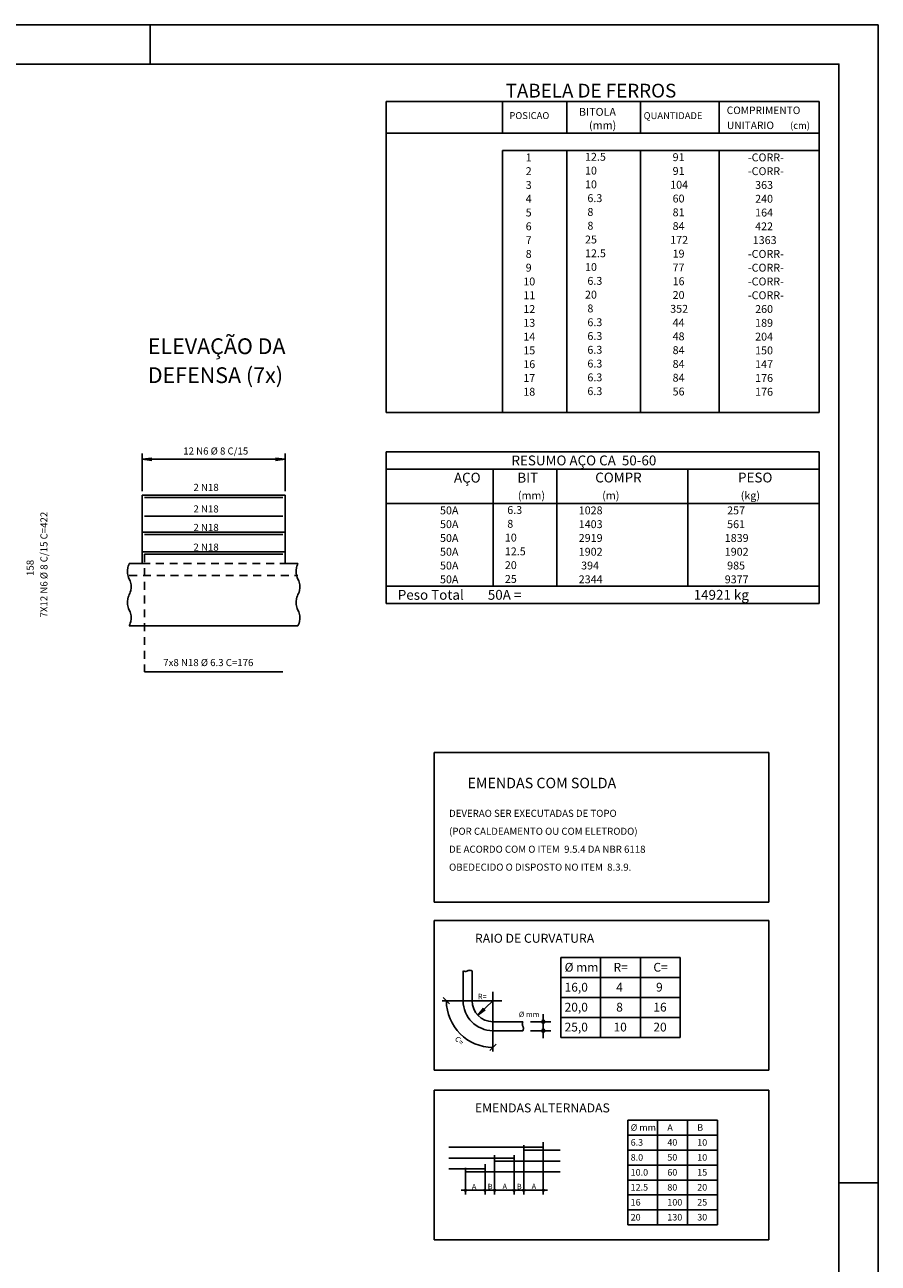
# Model space of a CAD drawing. Extents: x 0 to 119, y 0 to 59.
# Drawn here: x 97 to 119, y 28 to 59 of the extents above; entities that cross this region are included whole.
import ezdxf

# ---------------------------------------------------------------- set-up
doc = ezdxf.new("R2010")
doc.units = 0
doc.header["$MEASUREMENT"] = 0
doc.linetypes.add('ESTILO_TQS_0001', pattern=[0.35, 0.2, -0.15])
for name, color, linetype in [('3', 7, 'CONTINUOUS'), ('4', 1, 'CONTINUOUS'), ('5', 7, 'CONTINUOUS'), ('6', 4, 'CONTINUOUS'), ('7', 7, 'CONTINUOUS'), ('8', 7, 'CONTINUOUS')]:
    doc.layers.add(name, color=color, linetype=linetype)
doc.styles.get("Standard").update_dxf_attribs({"font": 'ROMANS.SHX'})

msp = doc.modelspace()

# ---------------------------------------------------------------- linework, layer by layer
at = {"layer": '3', "linetype": 'CONTINUOUS'}
for p, q in [((100.099165, 48.36746), (100.347026, 48.400091)), ((100.099165, 48.36746), (100.347026, 48.334828)), ((103.729165, 48.36746), (103.481304, 48.400091)), ((103.729165, 48.36746), (103.481304, 48.334828)), ((100.099165, 45.719755), (100.099165, 47.459755)), ((100.099165, 47.459755), (103.729165, 47.459755)), ((103.729165, 45.719755), (103.729165, 47.459755)), ((100.099165, 46.519755), (103.729165, 46.519755)), ((100.099165, 46.019755), (103.729165, 46.019755)), ((99.771244, 45.719755), (100.099165, 45.719755)), ((103.729165, 45.719755), (104.057086, 45.719755)), ((99.771244, 44.144066), (104.057086, 44.144066)), ((107.720161, 34.621073), (109.238911, 34.621073)), ((107.908422, 34.540529), (107.747333, 34.701616)), ((107.910005, 34.621073), (108.017719, 34.621073)), ((109.011099, 34.621073), (108.626754, 34.253872)), ((109.011099, 33.330135), (109.011099, 34.848885)), ((110.731389, 34.704884), (113.768889, 34.704884)), ((108.626754, 34.253872), (108.769523, 34.431398)), ((108.769523, 34.431398), (108.626754, 34.253872)), ((108.626754, 34.253872), (108.810606, 34.388397)), ((110.28861, 34.279354), (110.28861, 33.671854)), ((109.960317, 34.08951), (110.478454, 34.08951)), ((110.731389, 34.198634), (113.768889, 34.198634)), ((109.960317, 33.861698), (110.478454, 33.861698)), ((109.091641, 33.518394), (108.930556, 33.357306)), ((109.011099, 33.519979), (109.011099, 33.627694)), ((112.434398, 30.829002), (114.712521, 30.829002)), ((112.434398, 30.449315), (114.712521, 30.449315)), ((112.434398, 30.069627), (114.712521, 30.069627)), ((112.434398, 29.68994), (114.712521, 29.68994)), ((112.434398, 29.310252), (114.712521, 29.310252))]:
    msp.add_line(p, q, dxfattribs=at)
at = {"layer": '3', "linetype": 'ESTILO_TQS_0001'}
for p, q in [((100.159165, 45.956355), (100.159165, 42.971263)), ((100.099165, 45.719755), (103.729165, 45.719755)), ((99.771244, 45.419755), (104.057086, 45.419755))]:
    msp.add_line(p, q, dxfattribs=at)
at = {"layer": '3', "linetype": 'CONTINUOUS'}
for points in [[(100.159165, 47.396355), (103.669165, 47.396355)], [(100.159165, 46.926355), (103.669165, 46.926355)], [(100.159165, 46.456355), (103.669165, 46.456355)], [(100.159165, 45.956355), (103.669165, 45.956355)], [(99.771244, 45.719755), (99.756793, 45.688941), (99.745414, 45.658813), (99.733677, 45.616812), (99.723888, 45.546714), (99.726539, 45.469602), (99.740538, 45.40229), (99.751573, 45.369626), (99.771244, 45.325833)], [(104.057086, 45.719755), (104.042634, 45.688941), (104.031256, 45.658813), (104.019518, 45.616812), (104.00973, 45.546714), (104.01238, 45.469602), (104.026379, 45.40229), (104.037414, 45.369626), (104.057086, 45.325833)], [(99.771244, 44.93191), (99.785697, 44.962725), (99.797076, 44.992852), (99.808813, 45.034853), (99.8186, 45.104951), (99.815949, 45.182063), (99.80195, 45.249376), (99.790918, 45.28204), (99.771244, 45.325832)], [(104.057086, 44.93191), (104.071538, 44.962725), (104.082917, 44.992852), (104.094654, 45.034853), (104.104441, 45.104951), (104.101791, 45.182063), (104.087792, 45.249376), (104.076759, 45.28204), (104.057086, 45.325832)], [(99.771244, 44.93191), (99.756793, 44.901096), (99.745414, 44.870969), (99.733677, 44.828968), (99.723888, 44.75887), (99.726539, 44.681758), (99.740538, 44.614445), (99.751573, 44.581781), (99.771244, 44.537988)], [(104.057086, 44.93191), (104.042634, 44.901096), (104.031256, 44.870969), (104.019518, 44.828968), (104.00973, 44.75887), (104.01238, 44.681758), (104.026379, 44.614445), (104.037414, 44.581781), (104.057086, 44.537988)], [(99.771244, 44.144066), (99.785697, 44.17488), (99.797076, 44.205008), (99.808813, 44.247009), (99.8186, 44.317107), (99.815949, 44.394219), (99.80195, 44.461531), (99.790918, 44.494195), (99.771244, 44.537988)], [(104.057086, 44.144066), (104.071538, 44.17488), (104.082917, 44.205008), (104.094654, 44.247009), (104.104441, 44.317107), (104.101791, 44.394219), (104.087792, 44.461531), (104.076759, 44.494195), (104.057086, 44.537988)]]:
    msp.add_lwpolyline(points, dxfattribs=at)
for centre, radius in [((110.28861, 34.08951), 0.037931), ((110.28861, 34.08951), 0.018908), ((110.28861, 33.861698), 0.037931), ((110.28861, 33.861698), 0.018908), ((108.31319, 29.810158), 0.022758), ((108.31319, 29.810158), 0.011345), ((108.809415, 29.810158), 0.022758), ((108.809415, 29.810158), 0.022758), ((108.809415, 29.810158), 0.011345), ((108.809415, 29.810158), 0.011345), ((109.053376, 29.810158), 0.022758), ((109.053376, 29.810158), 0.022758), ((109.053376, 29.810158), 0.011345), ((109.053376, 29.810158), 0.011345), ((109.549601, 29.810158), 0.022758), ((109.549601, 29.810158), 0.022758), ((109.549601, 29.810158), 0.011345), ((109.549601, 29.810158), 0.011345), ((109.793562, 29.810158), 0.022758), ((109.793562, 29.810158), 0.022758), ((109.793562, 29.810158), 0.011345), ((109.793562, 29.810158), 0.011345), ((110.289786, 29.810158), 0.022758), ((110.289786, 29.810158), 0.011345)]:
    msp.add_circle(centre, radius, dxfattribs=at)
msp.add_arc((109.011099, 34.621073), 1.183223, 180, 270, dxfattribs=at)
at = {"layer": '4', "linetype": 'CONTINUOUS'}
for p, q in [((100.099165, 47.559755), (100.099165, 48.51746)), ((103.729165, 47.559755), (103.729165, 48.51746)), ((100.099165, 48.36746), (103.729165, 48.36746)), ((109.793562, 30.95379), (109.793562, 29.700808)), ((110.289786, 31.030032), (110.289786, 29.700808)), ((109.053376, 30.702191), (109.053376, 29.700808)), ((109.549601, 30.702191), (109.549601, 29.700808)), ((108.31319, 30.381974), (108.31319, 29.700808)), ((108.809415, 30.473464), (108.809415, 29.700808)), ((108.20384, 29.810158), (108.918765, 29.810158)), ((108.700065, 29.810158), (109.162726, 29.810158)), ((108.944026, 29.810158), (109.658951, 29.810158)), ((109.440251, 29.810158), (109.902912, 29.810158)), ((109.684212, 29.810158), (110.399136, 29.810158))]:
    msp.add_line(p, q, dxfattribs=at)
at = {"layer": '6', "linetype": 'CONTINUOUS'}
for p, q in [((118.799998, 59.4), (-0.000002, 59.4)), ((100.299991, 58.410048), (100.299991, 59.4)), ((118.799998, 54.599995), (118.799998, 59.4)), ((106.3, 57.448589), (106.3, 56.645454)), ((106.3, 57.448589), (117.3, 57.448589)), ((109.25, 56.645454), (109.25, 57.448589)), ((110.883786, 56.645454), (110.883786, 57.448589)), ((112.75783, 56.645454), (112.75783, 57.448589)), ((114.755293, 56.645454), (114.755293, 57.448589)), ((117.3, 57.448589), (117.3, 56.645454)), ((106.3, 56.645454), (117.3, 56.645454)), ((106.3, 56.645454), (117.3, 56.645454)), ((106.3, 56.207954), (106.3, 56.645454)), ((106.3, 56.645454), (117.3, 56.645454)), ((117.3, 56.207954), (117.3, 56.645454)), ((106.3, 55.857954), (106.3, 56.207954)), ((117.3, 56.207954), (109.25, 56.207954)), ((109.25, 56.207954), (109.25, 55.857954)), ((110.883786, 56.207954), (110.883786, 55.857954)), ((112.75783, 56.207954), (112.75783, 55.857954)), ((114.755293, 56.207954), (114.755293, 55.857954)), ((117.3, 55.857954), (117.3, 56.207954)), ((106.3, 55.507954), (106.3, 55.857954)), ((109.25, 55.857954), (109.25, 55.507954)), ((110.883786, 55.857954), (110.883786, 55.507954)), ((112.75783, 55.857954), (112.75783, 55.507954)), ((114.755293, 55.857954), (114.755293, 55.507954)), ((117.3, 55.507954), (117.3, 55.857954)), ((106.3, 55.157954), (106.3, 55.507954)), ((109.25, 55.507954), (109.25, 55.157954)), ((110.883786, 55.507954), (110.883786, 55.157954)), ((112.75783, 55.507954), (112.75783, 55.157954)), ((114.755293, 55.507954), (114.755293, 55.157954)), ((117.3, 55.157954), (117.3, 55.507954)), ((106.3, 54.807954), (106.3, 55.157954)), ((109.25, 55.157954), (109.25, 54.807954)), ((110.883786, 55.157954), (110.883786, 54.807954)), ((112.75783, 55.157954), (112.75783, 54.807954)), ((114.755293, 55.157954), (114.755293, 54.807954)), ((117.3, 54.807954), (117.3, 55.157954)), ((106.3, 54.457954), (106.3, 54.807954)), ((109.25, 54.807954), (109.25, 54.457954)), ((110.883786, 54.807954), (110.883786, 54.457954)), ((112.75783, 54.807954), (112.75783, 54.457954)), ((114.755293, 54.807954), (114.755293, 54.457954)), ((117.3, 54.457954), (117.3, 54.807954)), ((106.3, 54.107954), (106.3, 54.457954)), ((109.25, 54.457954), (109.25, 54.107954)), ((110.883786, 54.457954), (110.883786, 54.107954)), ((112.75783, 54.457954), (112.75783, 54.107954)), ((114.755293, 54.457954), (114.755293, 54.107954)), ((117.3, 54.107954), (117.3, 54.457954)), ((118.799998, 0), (118.799998, 54.599995)), ((106.3, 53.757954), (106.3, 54.107954)), ((109.25, 54.107954), (109.25, 53.757954)), ((110.883786, 54.107954), (110.883786, 53.757954)), ((112.75783, 54.107954), (112.75783, 53.757954)), ((114.755293, 54.107954), (114.755293, 53.757954)), ((117.3, 53.757954), (117.3, 54.107954)), ((106.3, 53.407954), (106.3, 53.757954)), ((109.25, 53.757954), (109.25, 53.407954)), ((110.883786, 53.757954), (110.883786, 53.407954)), ((112.75783, 53.757954), (112.75783, 53.407954)), ((114.755293, 53.757954), (114.755293, 53.407954)), ((117.3, 53.407954), (117.3, 53.757954)), ((106.3, 53.057954), (106.3, 53.407954)), ((109.25, 53.407954), (109.25, 53.057954)), ((110.883786, 53.407954), (110.883786, 53.057954)), ((112.75783, 53.407954), (112.75783, 53.057954)), ((114.755293, 53.407954), (114.755293, 53.057954)), ((117.3, 53.057954), (117.3, 53.407954)), ((106.3, 52.707954), (106.3, 53.057954)), ((109.25, 53.057954), (109.25, 52.707954)), ((110.883786, 53.057954), (110.883786, 52.707954)), ((112.75783, 53.057954), (112.75783, 52.707954)), ((114.755293, 53.057954), (114.755293, 52.707954)), ((117.3, 52.707954), (117.3, 53.057954)), ((106.3, 52.357955), (106.3, 52.707954)), ((109.25, 52.707954), (109.25, 52.357955)), ((110.883786, 52.707954), (110.883786, 52.357955)), ((112.75783, 52.707954), (112.75783, 52.357955)), ((114.755293, 52.707954), (114.755293, 52.357955)), ((117.3, 52.357955), (117.3, 52.707954)), ((106.3, 52.007955), (106.3, 52.357955)), ((109.25, 52.357955), (109.25, 52.007955)), ((110.883786, 52.357955), (110.883786, 52.007955)), ((112.75783, 52.357955), (112.75783, 52.007955)), ((114.755293, 52.357955), (114.755293, 52.007955)), ((117.3, 52.007955), (117.3, 52.357955)), ((106.3, 51.657955), (106.3, 52.007955)), ((109.25, 52.007955), (109.25, 51.657955)), ((110.883786, 52.007955), (110.883786, 51.657955)), ((112.75783, 52.007955), (112.75783, 51.657955)), ((114.755293, 52.007955), (114.755293, 51.657955)), ((117.3, 51.657955), (117.3, 52.007955)), ((106.3, 51.307955), (106.3, 51.657955)), ((109.25, 51.657955), (109.25, 51.307955)), ((110.883786, 51.657955), (110.883786, 51.307955)), ((112.75783, 51.657955), (112.75783, 51.307955)), ((114.755293, 51.657955), (114.755293, 51.307955)), ((117.3, 51.307955), (117.3, 51.657955)), ((106.3, 50.957955), (106.3, 51.307955)), ((109.25, 51.307955), (109.25, 50.957955)), ((110.883786, 51.307955), (110.883786, 50.957955)), ((112.75783, 51.307955), (112.75783, 50.957955)), ((114.755293, 51.307955), (114.755293, 50.957955)), ((117.3, 50.957955), (117.3, 51.307955)), ((106.3, 50.607955), (106.3, 50.957955)), ((109.25, 50.957955), (109.25, 50.607955)), ((110.883786, 50.957955), (110.883786, 50.607955)), ((112.75783, 50.957955), (112.75783, 50.607955)), ((114.755293, 50.957955), (114.755293, 50.607955)), ((117.3, 50.607955), (117.3, 50.957955)), ((106.3, 50.257955), (106.3, 50.607955)), ((109.25, 50.607955), (109.25, 50.257955)), ((110.883786, 50.607955), (110.883786, 50.257955)), ((112.75783, 50.607955), (112.75783, 50.257955)), ((114.755293, 50.607955), (114.755293, 50.257955)), ((117.3, 50.257955), (117.3, 50.607955)), ((106.3, 49.907955), (106.3, 50.257955)), ((109.25, 50.257955), (109.25, 49.907955)), ((110.883786, 50.257955), (110.883786, 49.907955)), ((112.75783, 50.257955), (112.75783, 49.907955)), ((114.755293, 50.257955), (114.755293, 49.907955)), ((117.3, 49.907955), (117.3, 50.257955)), ((106.3, 49.557955), (106.3, 49.907955)), ((109.25, 49.907955), (109.25, 49.557955)), ((110.883786, 49.907955), (110.883786, 49.557955)), ((112.75783, 49.907955), (112.75783, 49.557955)), ((114.755293, 49.907955), (114.755293, 49.557955)), ((117.3, 49.557955), (117.3, 49.907955)), ((106.3, 49.557955), (117.3, 49.557955)), ((106.3, 48.557955), (106.3, 47.245455)), ((106.3, 48.557955), (117.3, 48.557955)), ((117.3, 48.557955), (117.3, 47.245455)), ((106.3, 48.120455), (117.3, 48.120455)), ((109.02, 47.245455), (109.02, 48.120455)), ((110.63, 47.245455), (110.63, 48.120455)), ((113.965, 47.245455), (113.965, 48.120455)), ((106.3, 47.245455), (117.3, 47.245455)), ((106.3, 46.895455), (106.3, 47.245455)), ((109.02, 47.245455), (109.02, 46.895455)), ((110.63, 46.895455), (110.63, 47.245455)), ((113.965, 47.245455), (113.965, 46.895455)), ((117.3, 46.895455), (117.3, 47.245455)), ((106.3, 46.545455), (106.3, 46.895455)), ((109.02, 46.895455), (109.02, 46.545455)), ((110.63, 46.545455), (110.63, 46.895455)), ((113.965, 46.895455), (113.965, 46.545455)), ((117.3, 46.545455), (117.3, 46.895455)), ((106.3, 46.195454), (106.3, 46.545455)), ((109.02, 46.545455), (109.02, 46.195455)), ((110.63, 46.195454), (110.63, 46.545455)), ((113.965, 46.545455), (113.965, 46.195454)), ((117.3, 46.195454), (117.3, 46.545455)), ((106.3, 45.845454), (106.3, 46.195454)), ((109.02, 46.195454), (109.02, 45.845454)), ((110.63, 45.845454), (110.63, 46.195454)), ((113.965, 46.195454), (113.965, 45.845454)), ((117.3, 45.845454), (117.3, 46.195454)), ((106.3, 45.495453), (106.3, 45.845454)), ((109.02, 45.845454), (109.02, 45.495454)), ((110.63, 45.495453), (110.63, 45.845454)), ((113.965, 45.845454), (113.965, 45.495453)), ((117.3, 45.495453), (117.3, 45.845454)), ((106.3, 45.145453), (106.3, 45.495453)), ((109.02, 45.495453), (109.02, 45.145454)), ((110.63, 45.145453), (110.63, 45.495453)), ((113.965, 45.495453), (113.965, 45.145453)), ((117.3, 45.145453), (117.3, 45.495453)), ((106.3, 45.145453), (117.3, 45.145453)), ((106.3, 44.707953), (106.3, 45.145453)), ((106.3, 45.145453), (117.3, 45.145453)), ((117.3, 44.707953), (117.3, 45.145453)), ((117.3, 44.707953), (106.3, 44.707953)), ((106.3, 44.707953), (117.3, 44.707953)), ((110.731389, 35.717384), (113.768889, 35.717384)), ((110.731389, 33.692384), (110.731389, 35.717384)), ((111.743889, 33.692384), (111.743889, 35.717384)), ((112.756389, 33.692384), (112.756389, 35.717384)), ((113.768889, 35.717384), (113.768889, 33.692384)), ((108.251724, 34.621073), (108.251724, 35.380448)), ((108.251724, 35.380448), (108.260634, 35.376269)), ((108.260634, 35.376269), (108.269347, 35.372979)), ((108.269347, 35.372979), (108.281491, 35.369585)), ((108.281491, 35.369585), (108.301762, 35.366755)), ((108.301762, 35.366755), (108.324057, 35.367521)), ((108.324057, 35.367521), (108.343524, 35.371568)), ((108.343524, 35.371568), (108.352968, 35.374759)), ((108.352968, 35.374759), (108.36563, 35.380448)), ((108.378292, 35.386137), (108.36563, 35.380448)), ((108.38774, 35.389327), (108.378292, 35.386137)), ((108.407203, 35.393374), (108.38774, 35.389327)), ((108.429498, 35.394141), (108.407203, 35.393374)), ((108.449769, 35.391311), (108.429498, 35.394141)), ((108.461916, 35.387917), (108.449769, 35.391311)), ((108.470626, 35.384627), (108.461916, 35.387917)), ((108.479536, 35.380448), (108.470626, 35.384627)), ((108.479536, 34.621073), (108.479536, 35.380448)), ((110.731389, 35.211134), (113.768889, 35.211134)), ((109.011099, 34.08951), (109.770474, 34.08951)), ((109.75961, 34.059743), (109.756781, 34.039474)), ((109.756781, 34.039474), (109.757548, 34.017177)), ((109.757548, 34.017177), (109.761593, 33.997712)), ((109.763006, 34.071889), (109.75961, 34.059743)), ((109.761593, 33.997712), (109.764786, 33.988267)), ((109.766295, 34.0806), (109.763006, 34.071889)), ((109.764786, 33.988267), (109.770474, 33.975605)), ((109.770474, 34.08951), (109.766295, 34.0806)), ((109.776162, 33.962941), (109.770474, 33.975604)), ((109.779354, 33.953496), (109.776162, 33.962941)), ((109.011099, 33.861698), (109.770474, 33.861698)), ((109.770474, 33.861698), (109.774653, 33.870609)), ((109.774653, 33.870609), (109.777941, 33.879319)), ((109.777941, 33.879319), (109.781338, 33.891465)), ((109.783399, 33.934032), (109.779354, 33.953496)), ((109.781338, 33.891465), (109.784167, 33.911735)), ((109.784167, 33.911735), (109.783399, 33.934032)), ((113.768889, 33.692384), (110.731389, 33.692384)), ((112.434398, 31.588377), (114.712521, 31.588377)), ((112.434398, 28.930565), (112.434398, 31.588377)), ((113.193773, 28.930565), (113.193773, 31.588377)), ((113.953148, 28.930565), (113.953148, 31.588377)), ((114.712521, 31.588377), (114.712521, 28.930565)), ((112.434398, 31.20869), (114.712521, 31.20869)), ((117.789592, 30.000002), (118.799998, 30.000002)), ((114.712521, 28.930565), (112.434398, 28.930565))]:
    msp.add_line(p, q, dxfattribs=at)
for radius in [0.759375, 0.531563]:
    msp.add_arc((109.011099, 34.621073), radius, 180, 270, dxfattribs=at)
at = {"layer": '7', "linetype": 'CONTINUOUS'}
for p, q in [((107.891068, 30.904343), (110.289786, 30.904343)), ((109.793562, 30.827462), (110.720079, 30.827462)), ((107.891068, 30.628447), (109.549601, 30.628447)), ((109.053376, 30.551566), (110.720079, 30.551566)), ((107.891068, 30.352551), (108.809415, 30.352551)), ((108.31319, 30.27567), (110.720079, 30.27567))]:
    msp.add_line(p, q, dxfattribs=at)
msp.add_lwpolyline([(100.159165, 42.971263), (103.669165, 42.971263)], dxfattribs=at)
at = {"layer": '8', "linetype": 'CONTINUOUS'}
for p, q in [((107.513717, 40.92133), (116.016602, 40.92133)), ((107.513717, 37.124455), (107.513717, 40.92133)), ((116.016602, 40.92133), (116.016602, 37.124455)), ((116.016602, 37.124455), (107.513717, 37.124455)), ((107.513717, 36.655046), (116.016602, 36.655046)), ((107.513717, 32.858171), (107.513717, 36.655046)), ((116.016602, 36.655046), (116.016602, 32.858171)), ((116.016602, 32.858171), (107.513717, 32.858171)), ((107.513717, 32.348508), (116.016602, 32.348508)), ((107.513717, 28.551633), (107.513717, 32.348508)), ((116.016602, 32.348508), (116.016602, 28.551633)), ((116.016602, 28.551633), (107.513717, 28.551633))]:
    msp.add_line(p, q, dxfattribs=at)
msp.add_lwpolyline([(2.499998, 58.4), (117.799998, 58.4), (117.799998, 1), (2.499998, 1), (2.499998, 58.4)], dxfattribs=at)

# ---------------------------------------------------------------- texts
at = {"layer": '3', "linetype": 'CONTINUOUS'}
for s, height, p in [('12 N6 %%c 8 C/15', 0.18, (101.141734, 48.488679)), ('2 N18', 0.18, (101.400467, 47.564632)), ('2 N18', 0.18, (101.400467, 47.018045)), ('2 N18', 0.18, (101.400467, 46.548045)), ('2 N18', 0.18, (101.400467, 46.048045)), ('DEVERAO SER EXECUTADAS DE TOPO', 0.18, (107.895371, 39.290011)), ('(POR CALDEAMENTO OU COM ELETRODO)', 0.18, (107.895371, 38.834364)), ('DE ACORDO COM O ITEM  9.5.4 DA NBR 6118', 0.18, (107.895371, 38.378717)), ('OBEDECIDO O DISPOSTO NO ITEM  8.3.9.', 0.18, (107.895371, 37.923069)), ('%%c mm', 0.22275, (110.831389, 35.360241)), ('R=', 0.22275, (112.074246, 35.360241)), ('C=', 0.22275, (113.086747, 35.360241)), ('16,0', 0.22275, (110.831389, 34.853991)), (' 4', 0.22275, (112.074246, 34.853991)), (' 9', 0.22275, (113.086747, 34.853991)), ('R=', 0.136687, (108.628215, 34.66104)), ('%%c mm', 0.136687, (109.669033, 34.207047)), ('20,0', 0.22275, (110.831389, 34.347741)), (' 8', 0.22275, (112.074246, 34.347741)), ('16', 0.22275, (113.086747, 34.347741)), ('25,0', 0.22275, (110.831389, 33.841491)), ('10', 0.22275, (112.074246, 33.841491)), ('20', 0.22275, (113.086747, 33.841491)), ('%%c mm', 0.167063, (112.509397, 31.320521)), ('A', 0.167063, (113.441538, 31.320521)), ('B', 0.167063, (114.200916, 31.320521)), ('6.3', 0.167, (112.509397, 30.940833)), ('40', 0.167, (113.441538, 30.940833)), ('10', 0.167063, (114.200916, 30.940833)), ('8.0', 0.167063, (112.509397, 30.561146)), ('50', 0.167, (113.441538, 30.561146)), ('10', 0.167063, (114.200916, 30.561146)), ('10.0', 0.167063, (112.509397, 30.181458)), ('60', 0.167063, (113.441538, 30.181458)), ('15', 0.167063, (114.200916, 30.181458)), ('A', 0.136687, (108.474998, 29.836085)), ('B', 0.136687, (108.878297, 29.836778)), ('A', 0.136687, (109.253895, 29.842224)), ('B', 0.136687, (109.618483, 29.836778)), ('A', 0.136687, (109.99408, 29.842224)), ('12.5', 0.167063, (112.509397, 29.801771)), ('80', 0.167063, (113.441538, 29.801771)), ('20', 0.167063, (114.200916, 29.801771)), ('16', 0.167, (112.509397, 29.422083)), ('100', 0.167, (113.441538, 29.422083)), ('25', 0.167, (114.200916, 29.422083)), ('20', 0.167, (112.509397, 29.042396)), ('130', 0.167, (113.441538, 29.042396)), ('30', 0.167, (114.200916, 29.042396))]:
    msp.add_text(s, height=height, dxfattribs=at).set_placement(p)
msp.add_text('C=', height=0.136687, rotation=315, dxfattribs=at).set_placement((108.029455, 33.639429))
at = {"layer": '5', "linetype": 'CONTINUOUS'}
for s, p in [('7X12 N6 %%c 8 C/15 C=422', (97.692395, 44.351671)), (' 158 ', (97.34081, 45.351604))]:
    msp.add_text(s, height=0.18, rotation=90, dxfattribs=at).set_placement(p)
msp.add_text('7x8 N18 %%c 6.3 C=176', height=0.18, dxfattribs=at).set_placement((100.633467, 43.11762))
at = {"layer": '6', "linetype": 'CONTINUOUS'}
for s, height, p in [('COMPRIMENTO', 0.19, (114.949849, 57.132898)), ('  1', 0.2, (109.720053, 55.932953)), ('   12.5', 0.2, (111.165712, 55.947995)), ('  91', 0.2, (113.452985, 55.938442)), ('-CORR-', 0.2, (115.488898, 55.932579)), ('  2', 0.2, (109.720053, 55.582954)), ('   10  ', 0.2, (111.165712, 55.597995)), ('  91', 0.2, (113.452985, 55.588442)), ('-CORR-', 0.2, (115.488898, 55.582579)), ('  3', 0.2, (109.720053, 55.232954)), ('   10  ', 0.2, (111.165712, 55.247995)), (' 104', 0.2, (113.452985, 55.238442)), ('   363', 0.2, (115.488898, 55.23258)), ('  4', 0.2, (109.720053, 54.882954)), ('    6.3', 0.2, (111.165712, 54.897995)), ('  60', 0.2, (113.452985, 54.888442)), ('   240', 0.2, (115.488898, 54.88258)), ('  5', 0.2, (109.720053, 54.532954)), ('    8  ', 0.2, (111.165712, 54.547995)), ('  81', 0.2, (113.452985, 54.538442)), ('   164', 0.2, (115.488898, 54.53258)), ('    8  ', 0.2, (111.165712, 54.197995)), ('  6', 0.2, (109.720053, 54.182954)), ('  84', 0.2, (113.452985, 54.188442)), ('   422', 0.2, (115.488898, 54.18258)), ('  7', 0.2, (109.720053, 53.832954)), ('   25  ', 0.2, (111.165712, 53.847995)), (' 172', 0.2, (113.452985, 53.838442)), ('  1363', 0.2, (115.488898, 53.83258)), ('  8', 0.2, (109.720053, 53.482954)), ('   12.5', 0.2, (111.165712, 53.497995)), ('  19', 0.2, (113.452985, 53.488442)), ('-CORR-', 0.2, (115.488898, 53.48258)), ('  9', 0.2, (109.720053, 53.132954)), ('   10  ', 0.2, (111.165712, 53.147996)), ('  77', 0.2, (113.452985, 53.138442)), ('-CORR-', 0.2, (115.488898, 53.13258)), (' 10', 0.2, (109.720053, 52.782954)), ('    6.3', 0.2, (111.165712, 52.797996)), ('  16', 0.2, (113.452985, 52.788443)), ('-CORR-', 0.2, (115.488898, 52.78258)), (' 11', 0.2, (109.720053, 52.432954)), ('   20  ', 0.2, (111.165712, 52.447996)), ('  20', 0.2, (113.452985, 52.438443)), ('-CORR-', 0.2, (115.488898, 52.43258)), (' 12', 0.2, (109.720053, 52.082954)), ('    8  ', 0.2, (111.165712, 52.097996)), (' 352', 0.2, (113.452985, 52.088443)), ('   260', 0.2, (115.488898, 52.08258)), (' 13', 0.2, (109.720053, 51.732955)), ('    6.3', 0.2, (111.165712, 51.747996)), ('  44', 0.2, (113.452985, 51.738443)), ('   189', 0.2, (115.488898, 51.73258)), (' 14', 0.2, (109.720053, 51.382955)), ('    6.3', 0.2, (111.165712, 51.397996)), ('  48', 0.2, (113.452985, 51.388443)), ('   204', 0.2, (115.488898, 51.382581)), ('    6.3', 0.2, (111.165712, 51.047996)), (' 15', 0.2, (109.720053, 51.032955)), ('  84', 0.2, (113.452985, 51.038443)), ('   150', 0.2, (115.488898, 51.032581)), (' 16', 0.2, (109.720053, 50.682955)), ('    6.3', 0.2, (111.165712, 50.697996)), ('  84', 0.2, (113.452985, 50.688443)), ('   147', 0.2, (115.488898, 50.682581)), (' 17', 0.2, (109.720053, 50.332955)), ('    6.3', 0.2, (111.165712, 50.347996)), ('  84', 0.2, (113.452985, 50.338443)), ('   176', 0.2, (115.488898, 50.332581)), (' 18', 0.2, (109.720053, 49.982955)), ('    6.3', 0.2, (111.165712, 49.997996)), ('  56', 0.2, (113.452985, 49.988443)), ('   176', 0.2, (115.488898, 49.982581)), ('RESUMO AÇO CA  50-60', 0.25, (109.480497, 48.214205)), ('AÇO', 0.25, (108.01958, 47.776705)), ('BIT', 0.25, (109.63, 47.776705)), ('COMPR', 0.25, (111.608841, 47.780306)), ('PESO', 0.25, (115.23784, 47.780306)), ('(mm)', 0.2, (109.643861, 47.349206)), ('(m)', 0.2, (111.786146, 47.349206)), ('(kg)', 0.2, (115.306442, 47.349206)), ('     50A', 0.2, (107.359661, 46.970455)), ('    6.3', 0.2, (109.129743, 46.980467)), ('    1028', 0.2, (110.945479, 46.971029)), ('    257', 0.2, (114.716535, 46.970456)), ('     50A', 0.2, (107.359661, 46.620455)), ('    8  ', 0.2, (109.129743, 46.630467)), ('    1403', 0.2, (110.945479, 46.621028)), ('    561', 0.2, (114.716535, 46.620455)), ('     50A', 0.2, (107.359661, 46.270454)), ('   10  ', 0.2, (109.129743, 46.280466)), ('    2919', 0.2, (110.945479, 46.271028)), ('   1839', 0.2, (114.716535, 46.270455)), ('     50A', 0.2, (107.359661, 45.920454)), ('   12.5', 0.2, (109.129743, 45.930466)), ('    1902', 0.2, (110.945479, 45.921028)), ('   1902', 0.2, (114.716535, 45.920455)), ('     50A', 0.2, (107.359661, 45.570454)), ('   20  ', 0.2, (109.129743, 45.580466)), ('     394', 0.2, (110.945479, 45.571027)), ('    985', 0.2, (114.716535, 45.570454)), ('     50A', 0.2, (107.359661, 45.220453)), ('   25  ', 0.2, (109.129743, 45.230465)), ('    2344', 0.2, (110.945479, 45.221027)), ('   9377', 0.2, (114.716535, 45.220454)), ('Peso Total        50A =', 0.25, (106.592829, 44.801703)), ('  14921 kg', 0.25, (113.957004, 44.801703))]:
    msp.add_text(s, height=height, dxfattribs=at).set_placement(p)
at = {"layer": '7', "linetype": 'CONTINUOUS'}
for s, height, p in [('TABELA DE FERROS', 0.35, (109.333359, 57.5525)), ('BITOLA', 0.2, (111.196076, 57.088827)), ('POSICAO', 0.175, (109.427866, 57.007083)), ('(mm)', 0.2, (111.451868, 56.748682)), ('QUANTIDADE', 0.175, (112.838474, 57.005622)), ('UNITARIO', 0.19, (114.954732, 56.751723)), ('(cm)', 0.175, (116.560009, 56.756566)), ('(cm)', 0.175, (116.560009, 56.756566)), ('EMENDAS COM SOLDA', 0.265795, (108.363216, 40.016272)), ('RAIO DE CURVATURA', 0.228, (108.552897, 36.093779)), ('EMENDAS ALTERNADAS', 0.227812, (108.552897, 31.78724))]:
    msp.add_text(s, height=height, dxfattribs=at).set_placement(p)
at = {"layer": '8', "linetype": 'CONTINUOUS'}
for s, p in [('ELEVAÇÃO DA', (100.240486, 51.038789)), ('DEFENSA (7x)', (100.240486, 50.303606))]:
    msp.add_text(s, height=0.4, dxfattribs=at).set_placement(p)

doc.saveas('drawing.dxf')
